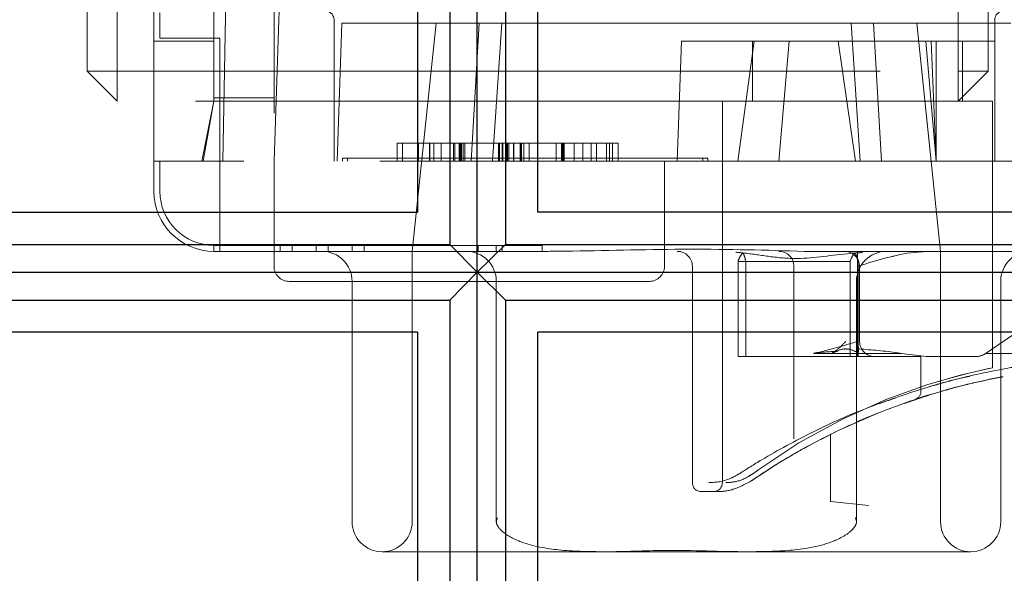
# Model space of a CAD drawing. Units: millimetres. Extents: x 11 to 205, y 5 to 292.
# Drawn here: x 142 to 143, y 240 to 241 of the extents above; entities that cross this region are included whole.
import ezdxf

# ---------------------------------------------------------------- set-up
doc = ezdxf.new("R2010")
doc.units = ezdxf.units.MM
doc.linetypes.add('HIDDEN', pattern=[1.905, 1.27, -0.635])

msp = doc.modelspace()

# ---------------------------------------------------------------- linework, layer by layer
at = {"color": 7, "linetype": 'HIDDEN', "lineweight": 18}
for p, q in [((141.9576, 241.1944), (141.9576, 242.4444)), ((142.0076, 242.4444), (142.0076, 241.1944)), ((142.0685, 241.0444), (142.0685, 242.4444)), ((143.4076, 241.1944), (143.4076, 242.4444)), ((143.4576, 242.4444), (143.4576, 241.1944)), ((142.2685, 242.3944), (142.2685, 241.0444)), ((142.1835, 241.0444), (142.1949, 241.7006)), ((142.1685, 241.4444), (142.1685, 241.2444)), ((142.0785, 241.2494), (142.0785, 241.2916)), ((142.2772, 241.2944), (142.2767, 241.28)), ((142.2685, 241.0444), (142.2767, 241.28)), ((142.3685, 241.2794), (142.3685, 241.0444)), ((142.3815, 241.2744), (142.3735, 241.0444)), ((142.3815, 241.2744), (142.6103, 241.2744)), ((142.5385, 241.2744), (142.4985, 240.8944)), ((142.5968, 241.0444), (142.6103, 241.2744)), ((143.2667, 241.2744), (142.6103, 241.2744)), ((142.6476, 241.2744), (142.6325, 241.0444)), ((143.2293, 241.2744), (143.2444, 241.0444)), ((143.2667, 241.2744), (143.4954, 241.2744)), ((143.2667, 241.2744), (143.2801, 241.0444)), ((143.3784, 240.8944), (143.3385, 241.2744)), ((143.4685, 241.0444), (143.4685, 241.2794)), ((142.0785, 241.2494), (142.1785, 241.2494)), ((142.1785, 241.0444), (142.1785, 241.2494)), ((142.0685, 241.2444), (142.1685, 241.2444)), ((142.1685, 241.2444), (142.1685, 241.1445)), ((142.947, 241.2444), (142.94, 241.0444)), ((142.947, 241.2444), (143.068, 241.2444)), ((143.0408, 241.0444), (143.068, 241.2444)), ((143.065, 241.2444), (143.065, 241.1444)), ((143.2077, 241.2444), (143.068, 241.2444)), ((143.1092, 241.0444), (143.1261, 241.2444)), ((143.2077, 241.2444), (143.2365, 241.0444)), ((143.2077, 241.2444), (143.4685, 241.2444)), ((143.3538, 241.2444), (143.3707, 241.0444)), ((143.3625, 241.2444), (143.3707, 241.0444)), ((143.3707, 241.2444), (143.3707, 241.0444)), ((143.415, 241.1444), (143.415, 241.2444)), ((141.9576, 241.1944), (142.0076, 241.1944)), ((142.0076, 241.1444), (141.9576, 241.1944)), ((142.0076, 241.1944), (143.4076, 241.1944)), ((142.0076, 241.1444), (142.0076, 241.1944)), ((143.4076, 241.1944), (143.4576, 241.1944)), ((143.4076, 241.1944), (143.4076, 241.1444)), ((143.4076, 241.1444), (143.4576, 241.1944)), ((142.2685, 241.15), (142.1685, 241.15)), ((143.4076, 241.1444), (142.0076, 241.1444)), ((142.1485, 241.0444), (142.1684, 241.1444)), ((142.1508, 241.0444), (142.1685, 241.1444)), ((142.1684, 241.1444), (142.1685, 241.1445)), ((142.1685, 241.1445), (142.1685, 241.1444)), ((143.015, 241.1444), (143.015, 240.5094)), ((143.465, 241.1444), (143.4076, 241.1444)), ((143.465, 240.7003), (143.465, 241.1444)), ((142.4733, 241.0744), (142.4733, 241.0444)), ((142.4823, 241.0744), (142.4823, 241.0444)), ((142.5092, 241.0744), (142.5092, 241.0444)), ((142.5272, 241.0744), (142.5272, 241.0444)), ((142.5281, 241.0744), (142.5281, 241.0444)), ((142.5345, 241.0744), (142.5345, 241.0444)), ((142.5467, 241.0744), (142.5467, 241.0444)), ((142.5613, 241.0744), (142.5613, 241.0444)), ((142.5617, 241.0744), (142.5617, 241.0444)), ((142.5675, 241.0744), (142.5675, 241.0444)), ((142.5693, 241.0744), (142.5693, 241.0444)), ((142.5765, 241.0744), (142.5765, 241.0444)), ((142.5786, 241.0744), (142.5786, 241.0444)), ((142.5799, 241.0744), (142.5799, 241.0444)), ((142.5805, 241.0744), (142.5805, 241.0444)), ((142.5833, 241.0744), (142.5833, 241.0444)), ((142.5863, 241.0744), (142.5863, 241.0444)), ((142.6424, 241.0744), (142.6424, 241.0444)), ((142.6428, 241.0744), (142.6428, 241.0444)), ((142.6438, 241.0744), (142.6438, 241.0444)), ((142.6483, 241.0744), (142.6483, 241.0444)), ((142.6485, 241.0744), (142.6485, 241.0444)), ((142.6496, 241.0744), (142.6496, 241.0444)), ((142.655, 241.0744), (142.655, 241.0444)), ((142.6569, 241.0744), (142.6569, 241.0444)), ((142.6572, 241.0744), (142.6572, 241.0444)), ((142.6573, 241.0744), (142.6573, 241.0444)), ((142.6593, 241.0744), (142.6593, 241.0444)), ((142.6673, 241.0744), (142.6673, 241.0444)), ((142.6677, 241.0744), (142.6677, 241.0444)), ((142.6783, 241.0744), (142.6783, 241.0444)), ((142.679, 241.0744), (142.679, 241.0444)), ((142.6797, 241.0744), (142.6797, 241.0444)), ((142.6808, 241.0744), (142.6808, 241.0444)), ((142.6842, 241.0744), (142.6842, 241.0444)), ((142.6932, 241.0744), (142.6932, 241.0444)), ((142.7383, 241.0744), (142.7383, 241.0444)), ((142.7384, 241.0744), (142.7384, 241.0444)), ((142.747, 241.0744), (142.747, 241.0444)), ((142.7484, 241.0744), (142.7484, 241.0444)), ((142.7488, 241.0744), (142.7488, 241.0444)), ((142.7503, 241.0744), (142.7503, 241.0444)), ((142.7505, 241.0744), (142.7505, 241.0444)), ((142.7515, 241.0744), (142.7515, 241.0444)), ((142.7681, 241.0744), (142.7681, 241.0444)), ((142.7829, 241.0744), (142.7829, 241.0444)), ((142.7964, 241.0744), (142.7964, 241.0444)), ((142.8054, 241.0744), (142.8054, 241.0444)), ((142.8223, 241.0744), (142.8223, 241.0444)), ((142.827, 241.0744), (142.827, 241.0444)), ((142.8323, 241.0744), (142.8323, 241.0444)), ((142.8413, 241.0744), (142.8413, 241.0444)), ((142.0685, 240.9944), (142.0685, 241.0444)), ((142.0685, 241.0444), (142.2185, 241.0444)), ((142.0785, 240.9944), (142.0785, 241.0444)), ((142.1785, 240.8944), (142.1785, 241.0444)), ((143.7144, 241.0444), (142.2185, 241.0444)), ((142.2685, 240.8694), (142.2685, 241.0444)), ((142.3825, 241.0494), (142.9825, 241.0494)), ((142.3825, 241.0494), (142.3825, 241.0444)), ((142.3907, 241.0494), (142.3907, 241.0444)), ((142.9185, 240.8694), (142.9185, 241.0444)), ((142.9825, 241.0494), (142.9907, 241.0494)), ((142.9825, 241.0444), (142.9825, 241.0494)), ((142.9907, 241.0444), (142.9907, 241.0494)), ((142.315, 240.9044), (142.1685, 240.9044)), ((142.1685, 240.9044), (142.1685, 240.8944)), ((142.2785, 240.8944), (142.2785, 240.9044)), ((142.2985, 240.8944), (142.2985, 240.9044)), ((142.715, 240.9044), (142.315, 240.9044)), ((142.3385, 240.8944), (142.3385, 240.9044)), ((142.3585, 240.8944), (142.3585, 240.9044)), ((142.3985, 240.8944), (142.3985, 240.9044)), ((142.4185, 240.8944), (142.4185, 240.9044)), ((142.6085, 240.8944), (142.6085, 240.9044)), ((142.6385, 240.8944), (142.6385, 240.9044)), ((142.6485, 240.8944), (142.6485, 240.9044)), ((142.715, 240.9044), (142.715, 240.8944)), ((142.2185, 240.8944), (142.1685, 240.8944)), ((142.7251, 240.8944), (142.2185, 240.8944)), ((142.4985, 240.8944), (142.4985, 240.4444)), ((143.7144, 240.8944), (143.1518, 240.8944)), ((143.24, 240.8694), (143.24, 240.8944)), ((143.3784, 240.4444), (143.3784, 240.8944)), ((143.7092, 240.899), (143.4523, 240.7238)), ((143.0411, 240.8776), (143.2277, 240.8776)), ((143.0411, 240.8776), (143.0411, 240.7194)), ((143.2277, 240.8776), (143.2277, 240.7194)), ((143.2935, 240.8846), (143.3009, 240.8864)), ((143.3009, 240.8864), (143.2935, 240.8846)), ((142.965, 240.8694), (142.965, 240.5094)), ((143.0543, 240.7194), (143.0543, 240.8694)), ((143.1342, 240.5826), (143.1342, 240.8694)), ((143.24, 240.7194), (143.24, 240.8694)), ((143.2409, 240.8697), (143.2409, 240.7444)), ((143.2435, 240.7444), (143.2435, 240.8694)), ((142.8935, 240.8444), (142.2935, 240.8444)), ((142.3985, 240.8444), (142.3985, 240.4444)), ((142.6386, 240.4444), (142.6386, 240.8444)), ((143.2383, 240.8444), (143.2383, 240.4444)), ((143.4784, 240.4444), (143.4784, 240.8444)), ((143.1684, 240.7244), (143.1665, 240.7244)), ((143.1975, 240.7244), (143.1684, 240.7244)), ((143.1975, 240.7244), (143.197, 240.7244)), ((143.2432, 240.7244), (143.1975, 240.7244)), ((143.2409, 240.7194), (143.2409, 240.7244)), ((143.3135, 240.7244), (143.2409, 240.7244)), ((143.3135, 240.7244), (143.3545, 240.7194)), ((143.515, 240.7244), (143.4533, 240.7244)), ((143.2277, 240.7194), (143.0411, 240.7194)), ((143.2409, 240.7194), (143.2277, 240.7194)), ((143.2617, 240.7194), (143.24, 240.7194)), ((143.3457, 240.7194), (143.2617, 240.7194)), ((143.3457, 240.7194), (143.3457, 240.6621)), ((143.4382, 240.7194), (143.3545, 240.7194)), ((143.2736, 240.6249), (143.2067, 240.5954)), ((143.1952, 240.478), (143.1952, 240.5898)), ((143.1505, 240.5663), (143.1533, 240.5678)), ((143.1526, 240.5674), (143.1505, 240.5663)), ((143.1551, 240.5688), (143.1564, 240.5696)), ((143.006, 240.4944), (142.98, 240.4944)), ((143.2587, 240.4713), (143.1952, 240.478)), ((143.4284, 240.3944), (142.4485, 240.3944))]:
    msp.add_line(p, q, dxfattribs=at)
at = {"color": 7, "linetype": 'Continuous', "lineweight": 25}
for p, q in [((142.607, 240.8596), (142.607, 241.8596)), ((142.5614, 241.8134), (142.5614, 240.9058)), ((142.6537, 241.8134), (142.6537, 240.9058)), ((142.5076, 241.7596), (142.5076, 240.9596)), ((142.7076, 240.9596), (142.7076, 241.7596)), ((138.9076, 240.9596), (142.5076, 240.9596)), ((146.1076, 240.9596), (142.7076, 240.9596)), ((138.9076, 240.9058), (142.5614, 240.9058)), ((142.5614, 240.9058), (142.607, 240.8596)), ((142.6537, 240.9058), (142.607, 240.8596)), ((142.6537, 240.9058), (146.1604, 240.9058)), ((138.9076, 240.8596), (142.607, 240.8596)), ((142.607, 240.8596), (142.5614, 240.8134)), ((142.607, 239.8596), (142.607, 240.8596)), ((142.607, 240.8596), (146.206, 240.8596)), ((142.607, 240.8596), (142.6537, 240.8134)), ((138.9076, 240.8134), (142.5614, 240.8134)), ((142.5614, 240.8134), (142.5614, 239.9058)), ((142.6537, 240.8134), (146.1604, 240.8134)), ((142.6537, 240.8134), (142.6537, 239.9058)), ((142.5076, 240.7596), (138.9076, 240.7596)), ((142.5076, 240.7596), (142.5076, 239.9596)), ((146.1076, 240.7596), (142.7076, 240.7596)), ((142.7076, 239.9596), (142.7076, 240.7596))]:
    msp.add_line(p, q, dxfattribs=at)
at = {"color": 7, "linetype": 'HIDDEN', "lineweight": 18, "flags": 128}
msp.add_lwpolyline([(143.3905, 240.6823), (143.4232, 240.6913), (143.4559, 240.6987), (143.4647, 240.7005), (143.4491, 240.6973), (143.4111, 240.6883), (143.3555, 240.6722), (143.2887, 240.6482), (143.2162, 240.6157), (143.1425, 240.5754), (143.0755, 240.5314), (143.0657, 240.5243), (143.0657, 240.5243)], dxfattribs=at)
at = {"color": 7, "linetype": 'HIDDEN', "lineweight": 18}
for centre, radius, start, end in [((142.3535, 241.2794), 0.015, 0, 90), ((143.4835, 241.2794), 0.015, 90, 180), ((142.1685, 240.9944), 0.1, 180, 270), ((142.1685, 240.9944), 0.09, 180, 270), ((142.3485, 240.8444), 0.05, 0, 90), ((142.5886, 240.8444), 0.05, 0, 90), ((142.94, 240.8694), 0.025, 0, 90), ((143.1092, 240.8694), 0.025, 0, 90), ((143.2185, 240.8694), 0.025, 0, 90), ((143.2883, 240.8444), 0.05, 90, 180), ((143.5284, 240.8444), 0.05, 90, 180), ((142.2935, 240.8694), 0.025, 180, 270), ((142.8935, 240.8694), 0.025, 270, 0), ((143.2685, 240.7444), 0.025, 180, 270), ((143.4382, 240.7444), 0.025, 270, 304.3), ((143.3307, 240.6619), 0.015, 288.4757, 0.3641), ((142.98, 240.5094), 0.015, 180, 270), ((143, 240.5094), 0.015, 270, 0), ((142.4485, 240.4444), 0.05, 180, 270), ((142.4485, 240.4444), 0.05, 270, 0), ((143.4284, 240.4444), 0.05, 180, 270), ((143.4284, 240.4444), 0.05, 270, 0)]:
    msp.add_arc(centre, radius, start, end, dxfattribs=at)
msp.add_ellipse((143.2505, 240.7444), major_axis=(0, 0.025), ratio=0.386566, start_param=1.570796, end_param=2.094752, dxfattribs=at)
for points, knots in [([(142.6572, 241.0744), (142.6151, 241.0744), (142.5522, 241.0744), (142.4942, 241.0744), (142.4758, 241.0744), (142.4742, 241.0744), (142.4733, 241.0744)], [0, 0, 0, 0, 0.499383, 0.748751, 0.87438, 1, 1, 1, 1]), ([(142.8413, 241.0744), (142.8404, 241.0744), (142.8388, 241.0744), (142.8205, 241.0744), (142.7621, 241.0744), (142.6992, 241.0744), (142.6572, 241.0744)], [0, 0, 0, 0, 0.125616, 0.251232, 0.500607, 1, 1, 1, 1]), ([(142.6573, 241.0744), (142.6898, 241.0744), (142.7384, 241.0744), (142.7867, 241.0744), (142.8028, 241.0744), (142.8045, 241.0744), (142.8054, 241.0744)], [0, 0, 0, 0, 0.500057, 0.749047, 0.874596, 1, 1, 1, 1]), ([(142.7251, 240.8944), (142.7385, 240.8946), (142.8153, 240.8953), (142.9604, 240.8999), (143.0882, 240.8963), (143.1518, 240.8944)], [0, 0, 0, 0, 0.096457, 0.550639, 1, 1, 1, 1]), ([(143.2481, 240.8924), (143.2416, 240.892), (143.2045, 240.8897), (143.1525, 240.8797), (143.0943, 240.8852), (143.0608, 240.8907), (143.0423, 240.8925), (143.0372, 240.893)], [0, 0, 0, 0, 0.0881721, 0.4980601, 0.7180019, 0.9226622, 1, 1, 1, 1]), ([(143.049, 240.8918), (143.0472, 240.8898), (143.0443, 240.8863), (143.042, 240.8801), (143.0411, 240.8776)], [0, 0, 0, 0, 0.604784, 1, 1, 1, 1]), ([(143.0543, 240.8694), (143.0542, 240.8721), (143.054, 240.8774), (143.0525, 240.8846), (143.0507, 240.8893), (143.0494, 240.8912), (143.049, 240.8918)], [0, 0, 0, 0, 0.281697, 0.563777, 0.854474, 1, 1, 1, 1]), ([(143.2277, 240.8776), (143.2292, 240.8816), (143.2315, 240.8876), (143.2345, 240.8907), (143.2355, 240.8918)], [0, 0, 0, 0, 0.650918, 1, 1, 1, 1]), ([(143.2355, 240.8918), (143.2362, 240.8907), (143.2379, 240.8881), (143.2399, 240.8817), (143.2408, 240.8749), (143.2409, 240.8709), (143.2409, 240.8697)], [0, 0, 0, 0, 0.240988, 0.567786, 0.873992, 1, 1, 1, 1]), ([(143.3599, 240.8944), (143.3515, 240.894), (143.3109, 240.892), (143.2718, 240.879), (143.2409, 240.8697), (143.2409, 240.8697)], [0, 0, 0, 0, 0.206742, 0.999159, 1, 1, 1, 1]), ([(143.24, 240.7444), (143.2396, 240.7443), (143.2172, 240.7376), (143.1925, 240.73), (143.1686, 240.7249), (143.1665, 240.7244)], [0, 0, 0, 0, 0.013642, 0.913609, 1, 1, 1, 1]), ([(143.2203, 240.7444), (143.2202, 240.7444), (143.2154, 240.7394), (143.2084, 240.7317), (143.1998, 240.7263), (143.197, 240.7244)], [0, 0, 0, 0, 0.010226, 0.666878, 1, 1, 1, 1]), ([(143.1684, 240.7244), (143.17, 240.7247), (143.1823, 240.727), (143.1954, 240.7275), (143.2067, 240.7279)], [0, 0, 0, 0, 0.12514, 1, 1, 1, 1]), ([(143.1975, 240.7244), (143.2038, 240.7277), (143.2131, 240.7325), (143.2297, 240.7316), (143.2379, 240.7272), (143.2432, 240.7244)], [0, 0, 0, 0, 0.42478, 0.631777, 1, 1, 1, 1]), ([(143.2411, 240.7244), (143.2412, 240.7254), (143.2414, 240.728), (143.2419, 240.7304), (143.2422, 240.7319)], [0, 0, 0, 0, 0.36431, 1, 1, 1, 1]), ([(143.3115, 240.7244), (143.31, 240.7247), (143.2875, 240.7287), (143.264, 240.7304), (143.2422, 240.7319)], [0, 0, 0, 0, 0.069048, 1, 1, 1, 1]), ([(143.2696, 240.6389), (143.2995, 240.6494), (143.3593, 240.6706), (143.4376, 240.6899), (143.4908, 240.7003), (143.516, 240.7043), (143.5124, 240.7037), (143.5115, 240.7035)], [0, 0, 0, 0, 0.235217, 0.471622, 0.698325, 0.921216, 1, 1, 1, 1]), ([(143.0625, 240.5119), (143.0659, 240.5142), (143.0886, 240.5297), (143.1391, 240.5612), (143.2178, 240.602), (143.2966, 240.635), (143.3692, 240.6591), (143.4293, 240.6749), (143.4701, 240.6835), (143.4868, 240.6865), (143.4774, 240.6849), (143.4417, 240.6776), (143.3867, 240.6646), (143.3402, 240.6487), (143.3187, 240.6414)], [0, 0, 0, 0, 0.018812, 0.125704, 0.223688, 0.314013, 0.400502, 0.486147, 0.572102, 0.658335, 0.744611, 0.831553, 0.922088, 1, 1, 1, 1]), ([(143.4272, 240.6867), (143.4237, 240.686), (143.4057, 240.6822), (143.3803, 240.675), (143.3598, 240.6692)], [0, 0, 0, 0, 0.197557, 1, 1, 1, 1]), ([(143.3034, 240.6502), (143.288, 240.6451), (143.2425, 240.6297), (143.1634, 240.5939), (143.0915, 240.5548), (143.0554, 240.532), (143.0433, 240.5243)], [0, 0, 0, 0, 0.1614165, 0.4779944, 0.8249679, 1, 1, 1, 1]), ([(143.3355, 240.6477), (143.3359, 240.6478), (143.3364, 240.648), (143.3408, 240.6495), (143.3426, 240.65)], [0, 0, 0, 0, 0.595271, 1, 1, 1, 1]), ([(143.3359, 240.6478), (143.3358, 240.6478), (143.3353, 240.6476), (143.3375, 240.6484), (143.3414, 240.6496), (143.3426, 240.65)], [0, 0, 0, 0, 0.1614125, 0.7361593, 1, 1, 1, 1]), ([(143.3578, 240.6549), (143.3549, 240.654), (143.3485, 240.652), (143.3422, 240.6499), (143.3403, 240.6493), (143.3398, 240.6491)], [0, 0, 0, 0, 0.379004, 0.857407, 1, 1, 1, 1]), ([(143.2587, 240.6188), (143.2546, 240.6171), (143.2464, 240.6136), (143.2393, 240.6105), (143.2389, 240.6103), (143.2387, 240.6102)], [0, 0, 0, 0, 0.362755, 0.726433, 1, 1, 1, 1]), ([(143.2067, 240.5954), (143.1842, 240.584), (143.1299, 240.5565), (143.0874, 240.5284), (143.0625, 240.5119)], [0, 0, 0, 0, 0.413848, 1, 1, 1, 1]), ([(143.1515, 240.5669), (143.1531, 240.5677), (143.156, 240.5693), (143.156, 240.5694), (143.1561, 240.5694)], [0, 0, 0, 0, 0.549413, 1, 1, 1, 1]), ([(143.0433, 240.5243), (143.0386, 240.5216), (143.0192, 240.5107), (143.004, 240.51), (142.9925, 240.5094)], [0, 0, 0, 0, 0.2450801, 1, 1, 1, 1]), ([(143.0625, 240.5119), (143.0517, 240.5063), (143.0307, 240.4952), (143.0141, 240.4947), (143.006, 240.4944)], [0, 0, 0, 0, 0.512614, 1, 1, 1, 1]), ([(143.0657, 240.5243), (143.0628, 240.5224), (143.0506, 240.5143), (143.0326, 240.5098), (143.0244, 240.5096), (143.0206, 240.5094)], [0, 0, 0, 0, 0.143176, 0.610494, 1, 1, 1, 1]), ([(142.8184, 240.3944), (142.7945, 240.3947), (142.7494, 240.3952), (142.6928, 240.4043), (142.6574, 240.42), (142.6431, 240.4331), (142.6389, 240.4407), (142.6384, 240.446), (142.6396, 240.4491), (142.6405, 240.4508), (142.6406, 240.451)], [0, 0, 0, 0, 0.354432, 0.669547, 0.844702, 0.918836, 0.952914, 0.971041, 0.995946, 1, 1, 1, 1]), ([(143.2363, 240.451), (143.2371, 240.4494), (143.2384, 240.4467), (143.2383, 240.4416), (143.2352, 240.4353), (143.2268, 240.4261), (143.2075, 240.4139), (143.1679, 240.4007), (143.1158, 240.3949), (143.0759, 240.3946), (143.0585, 240.3944)], [0, 0, 0, 0, 0.026704, 0.044411, 0.073188, 0.127658, 0.228023, 0.407888, 0.742079, 1, 1, 1, 1]), ([(142.8184, 240.3944), (142.8186, 240.3944), (142.8522, 240.3944), (142.932, 240.3989), (143.0118, 240.3945), (143.0583, 240.3944), (143.0585, 240.3944)], [0, 0, 0, 0, 0.002701, 0.41916, 0.997299, 1, 1, 1, 1])]:
    msp.add_open_spline(points, degree=3, knots=knots, dxfattribs=at)

doc.saveas('drawing.dxf')
